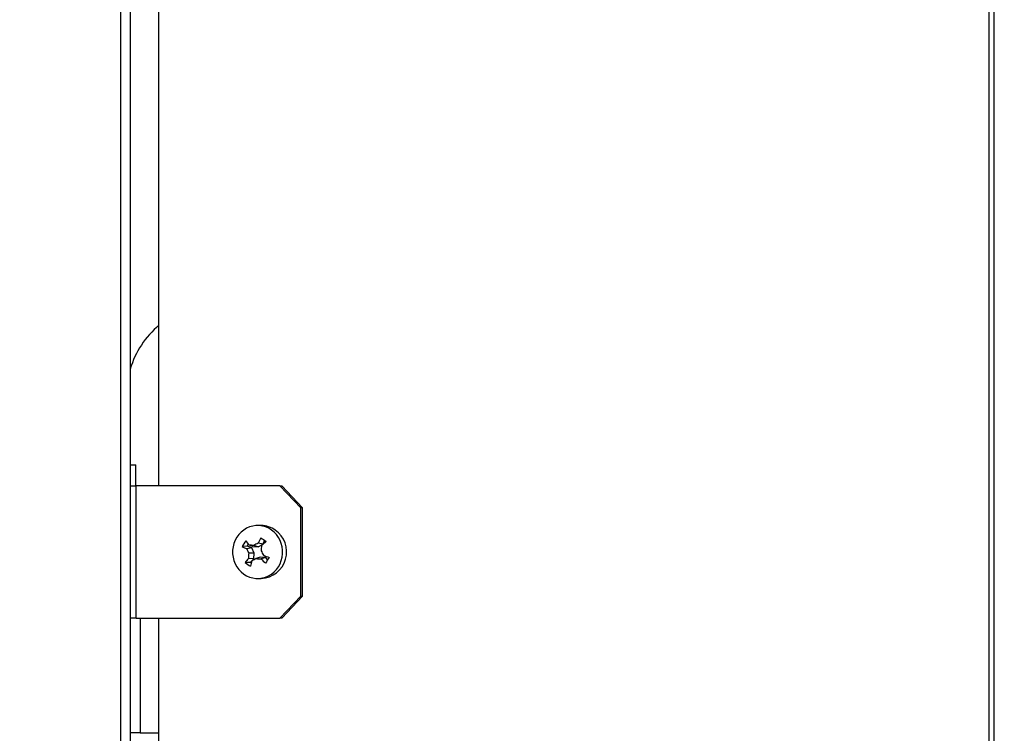
# Model space of a CAD drawing. Units: millimetres. Extents: x 5 to 589, y 0 to 415.
# Drawn here: x 88 to 111, y 219 to 235 of the extents above; entities that cross this region are included whole.
import ezdxf

# ---------------------------------------------------------------- set-up
doc = ezdxf.new("R2010")
doc.units = ezdxf.units.MM
doc.header["$PDSIZE"] = -1
doc.styles.add('SLDTEXTSTYLE3', font='GOTHIC.TTF', dxfattribs={"width": 0.913})
doc.dimstyles.new('SLDDIMSTYLE0', dxfattribs={"dimtxt": 3.5, "dimasz": 3.5, "dimexe": 0, "dimexo": 0.0625, "dimgap": 0.875, "dimtad": 1, "dimdec": 0, "dimlfac": 10, "dimrnd": 1e-09, "dimzin": 12, "dimdsep": 46, "dimtxsty": 'SLDTEXTSTYLE3', "dimsah": 1, "dimcen": 0.09, "dimadec": 0, "dimazin": 3, "dimtfac": 1, "dimtdec": 0, "dimtofl": 0, "dimtmove": 0, "dimatfit": 3, "dimfxl": 1, "dimfrac": 2, "dimtolj": 1, "dimtzin": 12, "dimarcsym": 0})
doc.dimstyles.new('SLDDIMSTYLE2', dxfattribs={"dimtxt": 3.5, "dimasz": 3.5, "dimexe": 0, "dimexo": 0.0625, "dimgap": 0.875, "dimtad": 1, "dimdec": 0, "dimlfac": 10, "dimrnd": 1e-09, "dimzin": 12, "dimdsep": 46, "dimtxsty": 'SLDTEXTSTYLE3', "dimsah": 1, "dimcen": 0.09, "dimadec": 0, "dimazin": 3, "dimtfac": 1, "dimtofl": 0, "dimtmove": 0, "dimatfit": 3, "dimfxl": 1, "dimfrac": 2, "dimtolj": 1, "dimtzin": 12, "dimarcsym": 0})

# ---------------------------------------------------------------- blocks, each defined once
blk = doc.blocks.new('_D_7')
at = {"color": 0, "lineweight": -2}
for p, q in [((110.341, 263.681), (132.051, 263.681)), ((132.051, 145.247), (132.051, 260.181)), ((101.203, 141.747), (132.051, 141.747))]:
    blk.add_line(p, q, dxfattribs=at)
at = {"color": 0}
for points in [[(132.634, 260.181), (131.468, 260.181), (132.051, 263.681)], [(131.468, 145.247), (132.634, 145.247), (132.051, 141.747)]]:
    blk.add_solid(points, dxfattribs=at)
at = {"layer": 'Defpoints', "color": 0}
for p in [(110.278, 263.681), (132.051, 263.681), (101.14, 141.747)]:
    blk.add_point(p, dxfattribs=at)
at = {"color": 0, "insert": (127.501, 202.714), "char_height": 3.5, "attachment_point": 2, "rotation": 90, "style": 'SLDTEXTSTYLE3'}
blk.add_mtext('\\A1;1219', dxfattribs=at)
blk = doc.blocks.new('_D_8')
at = {"color": 0, "lineweight": -2}
for p, q in [((41.09, 214.249), (41.09, 276.644)), ((44.59, 276.644), (118.043, 276.644)), ((121.543, 259.399), (121.543, 276.644))]:
    blk.add_line(p, q, dxfattribs=at)
at = {"color": 0}
for points in [[(44.59, 277.227), (44.59, 276.06), (41.09, 276.644)], [(118.043, 276.06), (118.043, 277.227), (121.543, 276.644)]]:
    blk.add_solid(points, dxfattribs=at)
at = {"layer": 'Defpoints', "color": 0}
for p in [(121.543, 276.644), (121.543, 259.337), (41.09, 214.187)]:
    blk.add_point(p, dxfattribs=at)
at = {"color": 0, "insert": (81.317, 281.194), "char_height": 3.5, "attachment_point": 2, "rotation": 360, "style": 'SLDTEXTSTYLE3'}
blk.add_mtext('\\A1;805', dxfattribs=at)

msp = doc.modelspace()

# ---------------------------------------------------------------- linework, layer by layer
at = {"color": 7}
for p, q in [((110.221113, 263.557985), (110.221113, 209.057989)), ((110.343642, 209.057989), (110.343642, 263.544014)), ((90.530292, 258.01194), (90.530292, 214.661941)), ((90.755292, 258.01194), (90.755292, 214.661941)), ((91.405294, 224.336943), (91.405294, 248.336938)), ((90.755292, 224.811938), (90.880292, 224.811938)), ((90.880292, 224.336943), (90.880292, 224.811938)), ((90.755292, 224.336943), (90.890179, 224.336943)), ((90.890179, 221.33694), (90.890179, 224.336943)), ((94.148911, 224.336943), (90.890179, 224.336943)), ((94.621671, 223.836943), (94.148911, 224.336943)), ((94.148911, 224.336943), (94.189609, 224.336943)), ((94.189609, 224.336943), (94.662366, 223.836943)), ((94.621671, 221.836939), (94.621671, 223.836943)), ((94.662366, 223.836943), (94.621671, 223.836943)), ((94.662366, 221.836939), (94.662366, 223.836943)), ((93.726734, 223.436942), (93.642087, 223.436942)), ((93.768914, 223.014947), (93.798332, 223.101595)), ((93.406592, 222.973421), (93.290327, 222.960451)), ((93.508176, 222.934839), (93.396158, 222.910979)), ((93.406592, 222.973421), (93.431697, 223.0131)), ((93.508176, 222.934839), (93.406592, 222.973421)), ((93.526588, 222.963938), (93.447886, 222.992739)), ((93.56464, 222.813537), (93.508176, 222.934839)), ((93.526588, 222.963938), (93.654145, 222.955003)), ((93.654145, 222.955003), (93.552775, 222.986313)), ((93.654145, 222.955003), (93.768425, 223.014506)), ((93.768693, 223.014751), (93.65441, 223.036036)), ((93.556194, 222.678628), (93.437092, 222.692558)), ((93.56464, 222.813537), (93.439535, 222.807332)), ((93.476204, 222.601989), (93.556194, 222.678628)), ((93.556194, 222.678628), (93.56464, 222.813537)), ((93.698398, 222.718879), (93.608765, 222.687569)), ((93.825958, 222.709944), (93.698398, 222.718879)), ((93.825958, 222.709944), (93.72092, 222.681143)), ((93.869303, 222.65934), (93.825958, 222.709944)), ((93.476204, 222.601989), (93.358074, 222.598955)), ((93.499656, 222.585389), (93.476204, 222.601989)), ((93.642087, 222.23694), (93.726734, 222.23694)), ((94.148911, 221.33694), (94.621671, 221.836939)), ((94.662366, 221.836939), (94.189609, 221.33694)), ((94.621671, 221.836939), (94.662366, 221.836939)), ((90.890179, 221.33694), (90.755292, 221.33694)), ((90.890179, 221.33694), (94.148911, 221.33694)), ((91.405294, 215.707901), (91.405294, 221.33694)), ((94.189609, 221.33694), (94.148911, 221.33694)), ((90.980292, 218.736943), (90.755292, 218.736943)), ((90.980292, 218.736943), (91.405294, 218.736943))]:
    msp.add_line(p, q, dxfattribs=at)
at = {"color": 8}
msp.add_line((90.980292, 221.33694), (90.980292, 218.736943), dxfattribs=at)
at = {"color": 7, "flags": 128}
msp.add_lwpolyline([(93.957586, 223.335597), (93.893344, 223.374888), (93.824805, 223.40497), (93.753139, 223.425331), (93.679572, 223.435631), (93.605364, 223.435685), (93.531786, 223.425492), (93.460093, 223.405227), (93.391515, 223.375246), (93.327225, 223.33605), (93.268321, 223.288312), (93.215812, 223.23285), (93.170599, 223.170617), (93.133451, 223.102679), (93.105007, 223.030188), (93.085752, 222.954389), (93.076016, 222.876587), (93.075965, 222.7981), (93.085603, 222.720286), (93.10476, 222.644463), (93.133114, 222.57193), (93.170173, 222.503933), (93.215309, 222.44164), (93.267746, 222.386106), (93.326588, 222.338286), (93.390829, 222.298994), (93.459369, 222.268912), (93.531035, 222.248551), (93.604602, 222.238251), (93.678809, 222.238198), (93.752388, 222.24839), (93.824081, 222.268656), (93.892659, 222.298637), (93.956951, 222.337833), (94.015853, 222.38557), (94.068361, 222.441032), (94.113578, 222.503265), (94.150723, 222.571203), (94.179169, 222.643694), (94.198422, 222.719487), (94.208158, 222.797295), (94.208209, 222.875776), (94.198571, 222.953596), (94.179414, 223.029419), (94.151063, 223.101952), (94.114001, 223.169949), (94.068865, 223.232242), (94.016428, 223.287776), (93.957586, 223.335597)], dxfattribs=at)
at = {"color": 7}
for centre, radius, start, end in [((92.72742, 226.409237), 2.055, 130.0436224, 163.6728854), ((93.725676, 222.891886), 0.545058, 54.4947411, 89.8887858), ((93.694848, 222.840726), 0.604627, 273.0230712, 54.9321589), ((95.450132, 221.684589), 2.508502, 145.9293578, 149.4283713), ((97.147066, 225.951891), 4.737142, 217.1685882, 218.6579996), ((95.830063, 222.079621), 2.376593, 152.9196825, 156.2697658), ((99.905984, 231.781309), 10.613241, 234.3086251, 235.1180486), ((99.369842, 216.780756), 8.380664, 131.3198959, 132.280001), ((94.497891, 225.405758), 2.727222, 243.7185005, 246.1730094), ((95.588485, 223.767593), 2.353738, 201.3422227, 204.0775387), ((92.915097, 213.436055), 9.571524, 86.1799883, 86.8090426), ((95.311004, 219.521134), 3.885722, 115.234774, 116.9031892), ((98.111842, 222.553095), 4.401011, 174.4161376, 175.9157406), ((98.414304, 225.09494), 5.194552, 205.4032284, 206.675629), ((94.983759, 221.306738), 2.076698, 138.1395443, 141.519691), ((95.763055, 222.700447), 2.325977, 177.3661525, 180.1943253), ((97.178167, 221.579743), 3.8135, 163.8911821, 165.8446291), ((101.711439, 207.19537), 17.483179, 117.6103039, 117.9598638), ((94.097722, 230.240277), 7.568519, 266.2958782, 267.1463232), ((95.792312, 224.740387), 2.920813, 224.8314907, 227.585549), ((127.791982, 312.991291), 96.428612, 249.34175999, 249.42524243), ((98.428846, 219.760076), 5.403256, 146.8667419, 148.4909872), ((95.214049, 225.091762), 3.10785, 233.3311322, 236.0955414)]:
    msp.add_arc(centre, radius, start, end, dxfattribs=at)

# ---------------------------------------------------------------- dimensions: what is measured, and where the dimension line sits
at = {"color": 7, "true_color": 0xffffff}
for base, p1, p2, angle, dimstyle, picture, middle in [((121.543308, 276.643812), (41.090293, 214.186941), (121.543308, 259.336941), 360, 'SLDDIMSTYLE2', '_D_8', (81.316801, 276.643812)), ((132.05103, 263.681377), (101.140293, 141.746941), (110.278087, 263.681377), 90, 'SLDDIMSTYLE0', '_D_7', (132.05103, 202.714159))]:
    dim = msp.add_linear_dim(base=base, p1=p1, p2=p2, angle=angle, dimstyle=dimstyle, dxfattribs=at)
    dim.commit()
    dim.dimension.update_dxf_attribs({"geometry": picture, "text_midpoint": middle, "dimtype": 160})

doc.saveas('drawing.dxf')
